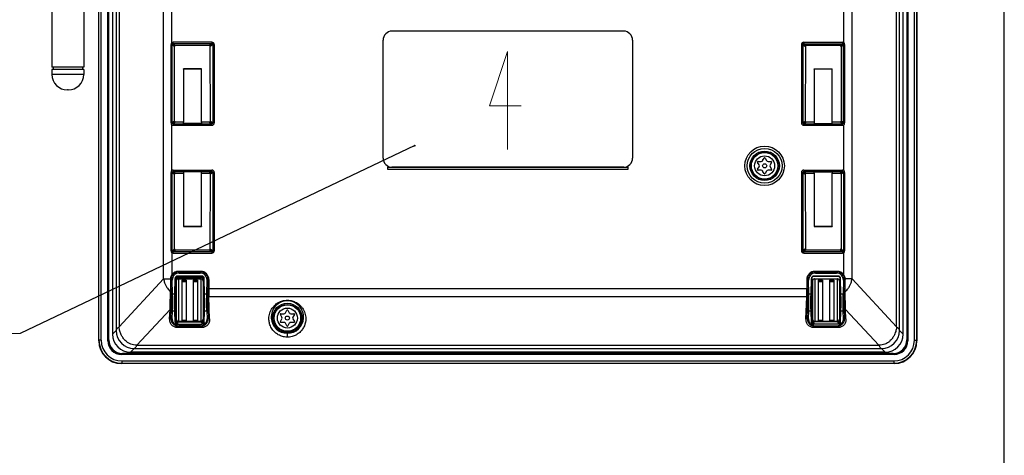
# Model space of a CAD drawing. Units: inches. Extents: x 1118 to 2378, y 398 to 909.
# Drawn here: x 1428 to 1527, y 504 to 548 of the extents above; entities that cross this region are included whole.
import ezdxf

# ---------------------------------------------------------------- set-up
doc = ezdxf.new("R2010")
doc.units = ezdxf.units.IN
doc.layers.add('1', color=7, linetype='Continuous', lineweight=0)
doc.layers.add('FRAME', color=7, linetype='Continuous')
doc.dimstyles.get("Standard").update_dxf_attribs({"dimtxt": 0.18, "dimasz": 0.18, "dimexe": 0.18, "dimexo": 0.0625, "dimgap": 0.09, "dimtad": 0, "dimtih": 1, "dimtoh": 1, "dimdec": 4, "dimzin": 0, "dimdsep": 46, "dimtxsty": 'Standard', "dimcen": 0.09, "dimadec": 0, "dimazin": 0, "dimtfac": 1, "dimtdec": 4, "dimtofl": 0, "dimtmove": 0, "dimatfit": 3, "dimfxl": 0, "dimtolj": 1, "dimtzin": 0, "dimarcsym": 0})

msp = doc.modelspace()

# ---------------------------------------------------------------- linework, layer by layer
at = {"color": 2}
for p, q in [((1516.554, 517.046), (1516.554, 609.106)), ((1516.856, 516.697), (1516.856, 608.97))]:
    msp.add_line(p, q, dxfattribs=at)
at = {"color": 2, "linetype": 'Continuous'}
for p, q in [((1443.079, 545.881), (1443.079, 592.411)), ((1442.234, 521.917), (1442.234, 589.159)), ((1437.415, 588.13), (1437.415, 516.697)), ((1437.718, 588.165), (1437.718, 517.046)), ((1511.193, 545.881), (1511.193, 565.653)), ((1512.038, 521.917), (1512.041, 560.802)), ((1435.917, 515.69), (1435.917, 557.409)), ((1518.354, 515.69), (1518.354, 557.409)), ((1443.101, 545.682), (1442.992, 545.682)), ((1443.101, 545.682), (1443.358, 545.488)), ((1443.101, 537.731), (1443.101, 545.682)), ((1443.193, 545.774), (1443.193, 545.912)), ((1447.136, 545.912), (1443.193, 545.912)), ((1443.193, 545.774), (1443.45, 545.58)), ((1447.136, 545.774), (1443.193, 545.774)), ((1447.136, 545.774), (1446.879, 545.58)), ((1447.228, 545.682), (1446.971, 545.488)), ((1447.136, 545.912), (1447.136, 545.774)), ((1447.228, 545.682), (1447.228, 537.731)), ((1447.228, 545.682), (1447.366, 545.682)), ((1447.366, 545.682), (1447.366, 537.731)), ((1507.043, 545.682), (1506.905, 545.682)), ((1506.905, 545.682), (1506.905, 537.731)), ((1507.043, 545.682), (1507.3, 545.488)), ((1507.043, 545.682), (1507.043, 537.731)), ((1507.135, 545.912), (1511.078, 545.912)), ((1507.135, 545.912), (1507.135, 545.774)), ((1507.135, 545.774), (1511.078, 545.774)), ((1507.135, 545.774), (1507.392, 545.58)), ((1510.821, 545.58), (1511.078, 545.774)), ((1510.914, 545.488), (1511.171, 545.682)), ((1511.078, 545.912), (1511.078, 545.774)), ((1511.171, 545.682), (1511.279, 545.682)), ((1511.171, 537.731), (1511.171, 545.682)), ((1434.143, 542.647), (1430.917, 542.647)), ((1442.992, 537.731), (1443.101, 537.731)), ((1443.079, 532.924), (1443.079, 537.531)), ((1443.33, 537.903), (1443.101, 537.731)), ((1443.422, 537.811), (1443.193, 537.639)), ((1443.193, 537.639), (1447.136, 537.639)), ((1443.193, 537.639), (1443.193, 537.501)), ((1443.193, 537.501), (1447.136, 537.501)), ((1446.907, 537.811), (1447.136, 537.639)), ((1446.999, 537.903), (1447.228, 537.731)), ((1447.136, 537.501), (1447.136, 537.639)), ((1447.228, 537.731), (1447.366, 537.731)), ((1506.905, 537.731), (1507.043, 537.731)), ((1507.043, 537.731), (1507.272, 537.903)), ((1507.135, 537.639), (1507.364, 537.811)), ((1507.135, 537.639), (1511.078, 537.639)), ((1507.135, 537.501), (1507.135, 537.639)), ((1507.135, 537.501), (1511.078, 537.501)), ((1511.078, 537.639), (1510.85, 537.811)), ((1511.171, 537.731), (1510.941, 537.903)), ((1511.078, 537.501), (1511.078, 537.639)), ((1511.171, 537.731), (1511.279, 537.731)), ((1511.193, 532.924), (1511.193, 537.531)), ((1442.992, 532.725), (1443.101, 532.725)), ((1443.101, 524.774), (1443.101, 532.725)), ((1443.101, 532.725), (1443.33, 532.552)), ((1443.193, 532.955), (1447.136, 532.955)), ((1443.193, 532.955), (1443.193, 532.817)), ((1443.193, 532.817), (1447.136, 532.817)), ((1443.193, 532.817), (1443.422, 532.645)), ((1447.136, 532.817), (1446.907, 532.645)), ((1447.228, 532.725), (1446.999, 532.552)), ((1447.136, 532.817), (1447.136, 532.955)), ((1447.366, 532.725), (1447.228, 532.725)), ((1447.228, 532.725), (1447.228, 524.774)), ((1447.366, 532.725), (1447.366, 524.774)), ((1506.905, 532.725), (1506.905, 524.774)), ((1507.043, 532.725), (1506.905, 532.725)), ((1507.043, 532.725), (1507.043, 524.774)), ((1507.043, 532.725), (1507.272, 532.552)), ((1507.135, 532.955), (1511.078, 532.955)), ((1507.135, 532.955), (1507.135, 532.817)), ((1507.135, 532.817), (1511.078, 532.817)), ((1507.135, 532.817), (1507.364, 532.645)), ((1511.078, 532.817), (1510.85, 532.645)), ((1511.171, 532.725), (1510.941, 532.552)), ((1511.078, 532.817), (1511.078, 532.955)), ((1511.171, 532.725), (1511.171, 524.774)), ((1511.171, 532.725), (1511.279, 532.725)), ((1443.101, 524.774), (1442.992, 524.774)), ((1443.079, 524.574), (1443.079, 522.335)), ((1443.101, 524.774), (1443.358, 524.967)), ((1443.193, 524.682), (1443.45, 524.876)), ((1443.193, 524.682), (1447.136, 524.682)), ((1443.193, 524.544), (1443.193, 524.682)), ((1443.193, 524.544), (1447.136, 524.544)), ((1446.879, 524.876), (1447.136, 524.682)), ((1446.971, 524.967), (1447.228, 524.774)), ((1447.136, 524.682), (1447.136, 524.544)), ((1447.228, 524.774), (1447.366, 524.774)), ((1507.043, 524.774), (1506.905, 524.774)), ((1507.3, 524.967), (1507.043, 524.774)), ((1507.392, 524.876), (1507.135, 524.682)), ((1507.135, 524.682), (1511.078, 524.682)), ((1507.135, 524.544), (1507.135, 524.682)), ((1507.135, 524.544), (1511.078, 524.544)), ((1510.821, 524.876), (1511.078, 524.682)), ((1510.914, 524.967), (1511.171, 524.774)), ((1511.078, 524.682), (1511.078, 524.544)), ((1511.279, 524.774), (1511.171, 524.774)), ((1511.193, 522.335), (1511.193, 524.574)), ((1443.654, 522.169), (1443.626, 522.198)), ((1443.728, 521.96), (1443.728, 522.104)), ((1443.802, 522.637), (1443.755, 522.685)), ((1443.802, 522.637), (1445.957, 522.637)), ((1443.802, 522.51), (1443.802, 522.637)), ((1443.802, 522.51), (1445.957, 522.51)), ((1446.004, 522.685), (1445.957, 522.637)), ((1445.957, 522.637), (1445.957, 522.51)), ((1446.032, 521.96), (1446.032, 522.104)), ((1446.105, 522.169), (1446.133, 522.198)), ((1508.166, 522.169), (1508.138, 522.198)), ((1508.267, 522.685), (1508.314, 522.637)), ((1508.314, 522.637), (1510.469, 522.637)), ((1508.314, 522.637), (1508.314, 522.51)), ((1508.314, 522.51), (1510.469, 522.51)), ((1510.469, 522.637), (1510.516, 522.685)), ((1510.469, 522.51), (1510.469, 522.637)), ((1510.617, 522.169), (1510.645, 522.198)), ((1442.234, 521.917), (1437.718, 517.046)), ((1442.926, 521.844), (1442.977, 521.792)), ((1443.006, 520.382), (1442.977, 521.792)), ((1443.144, 520.395), (1443.115, 521.805)), ((1443.428, 521.939), (1443.395, 521.972)), ((1443.751, 521.916), (1443.751, 517.611)), ((1446.009, 521.916), (1446.009, 517.611)), ((1446.331, 521.939), (1446.364, 521.972)), ((1446.615, 520.395), (1446.644, 521.805)), ((1446.753, 520.382), (1446.782, 521.792)), ((1446.832, 521.843), (1446.782, 521.792)), ((1507.439, 521.843), (1507.489, 521.792)), ((1507.518, 520.382), (1507.489, 521.792)), ((1507.656, 520.395), (1507.627, 521.805)), ((1507.94, 521.939), (1507.907, 521.972)), ((1508.263, 521.916), (1508.263, 517.611)), ((1510.521, 521.916), (1510.521, 517.611)), ((1510.843, 521.939), (1510.876, 521.972)), ((1511.156, 521.805), (1511.127, 520.395)), ((1511.294, 521.792), (1511.265, 520.382)), ((1511.345, 521.844), (1511.294, 521.792)), ((1512.038, 521.917), (1511.343, 521.917)), ((1516.554, 517.046), (1512.038, 521.917)), ((1443.144, 520.395), (1443.364, 520.395)), ((1446.396, 520.395), (1446.615, 520.395)), ((1507.454, 520.902), (1446.817, 520.902)), ((1507.449, 520.087), (1446.822, 520.087)), ((1507.656, 520.395), (1507.876, 520.395)), ((1510.908, 520.395), (1511.127, 520.395)), ((1442.889, 518.827), (1439.519, 515.192)), ((1442.976, 517.965), (1443.002, 518.767)), ((1443.114, 517.875), (1443.14, 518.677)), ((1443.14, 518.677), (1443.364, 518.677)), ((1446.395, 518.677), (1446.619, 518.677)), ((1446.619, 518.677), (1446.645, 517.875)), ((1446.757, 518.767), (1446.783, 517.965)), ((1507.488, 517.965), (1507.514, 518.767)), ((1507.626, 517.875), (1507.652, 518.677)), ((1507.652, 518.677), (1507.876, 518.677)), ((1510.907, 518.677), (1511.131, 518.677)), ((1511.157, 517.875), (1511.131, 518.677)), ((1511.295, 517.965), (1511.269, 518.767)), ((1514.753, 515.192), (1511.382, 518.827)), ((1442.976, 517.965), (1442.852, 517.842)), ((1443.48, 517.51), (1443.398, 517.482)), ((1443.41, 517.77), (1443.428, 517.879)), ((1443.771, 517.116), (1443.635, 516.982)), ((1443.64, 517.548), (1443.648, 517.595)), ((1443.64, 517.548), (1446.119, 517.548)), ((1443.64, 517.452), (1443.64, 517.548)), ((1443.64, 517.452), (1443.64, 517.324)), ((1443.64, 517.324), (1446.119, 517.324)), ((1445.989, 517.162), (1443.771, 517.162)), ((1443.771, 517.162), (1443.771, 517.116)), ((1445.989, 517.116), (1443.771, 517.116)), ((1445.989, 517.116), (1445.989, 517.162)), ((1445.989, 517.116), (1446.125, 516.982)), ((1446.119, 517.548), (1446.111, 517.595)), ((1446.119, 517.452), (1446.119, 517.548)), ((1446.119, 517.452), (1446.119, 517.324)), ((1446.279, 517.513), (1446.361, 517.482)), ((1446.349, 517.77), (1446.331, 517.879)), ((1446.783, 517.965), (1446.907, 517.842)), ((1507.488, 517.965), (1507.364, 517.842)), ((1507.992, 517.51), (1507.91, 517.482)), ((1507.922, 517.77), (1507.94, 517.879)), ((1508.283, 517.116), (1508.147, 516.982)), ((1508.152, 517.548), (1508.16, 517.595)), ((1510.631, 517.548), (1508.152, 517.548)), ((1508.152, 517.452), (1508.152, 517.548)), ((1508.152, 517.452), (1508.152, 517.324)), ((1510.631, 517.324), (1508.152, 517.324)), ((1508.283, 517.162), (1510.501, 517.162)), ((1508.283, 517.162), (1508.283, 517.116)), ((1508.283, 517.116), (1510.501, 517.116)), ((1510.501, 517.162), (1510.501, 517.116)), ((1510.501, 517.116), (1510.637, 516.982)), ((1510.631, 517.548), (1510.623, 517.595)), ((1510.631, 517.452), (1510.631, 517.548)), ((1510.631, 517.452), (1510.631, 517.324)), ((1510.791, 517.513), (1510.873, 517.482)), ((1510.861, 517.77), (1510.843, 517.879)), ((1511.295, 517.965), (1511.419, 517.842)), ((1437.415, 516.697), (1437.046, 516.328)), ((1454.787, 516.011), (1454.787, 516.404)), ((1516.856, 516.697), (1517.225, 516.328)), ((1435.917, 515.69), (1435.687, 515.69)), ((1436.585, 515.644), (1436.601, 515.66)), ((1439.519, 515.192), (1514.753, 515.192)), ((1517.67, 515.66), (1517.686, 515.644)), ((1518.354, 515.69), (1518.585, 515.69)), ((1437.983, 514.278), (1437.967, 514.261)), ((1439.249, 514.858), (1438.882, 514.492)), ((1439.249, 514.858), (1515.022, 514.858)), ((1515.022, 514.858), (1515.389, 514.492)), ((1516.288, 514.278), (1516.304, 514.261)), ((1438.014, 513.593), (1438.014, 513.363)), ((1438.014, 513.593), (1516.258, 513.593)), ((1516.258, 513.593), (1516.258, 513.363))]:
    msp.add_line(p, q, dxfattribs=at)
at = {"color": 4, "linetype": 'Continuous'}
for p, q in [((1430.917, 581.17), (1430.917, 543.384)), ((1434.143, 581.17), (1434.143, 543.384)), ((1435.664, 515.641), (1435.664, 557.436)), ((1435.687, 515.69), (1435.687, 557.413)), ((1518.585, 515.69), (1518.585, 557.413)), ((1518.608, 557.436), (1518.608, 515.641)), ((1517.225, 516.328), (1517.225, 556.517)), ((1517.594, 556.517), (1517.594, 515.736)), ((1517.67, 556.606), (1517.67, 515.66)), ((1517.686, 556.654), (1517.686, 515.644)), ((1436.585, 515.644), (1436.585, 553.894)), ((1436.601, 515.66), (1436.601, 553.894)), ((1436.677, 515.736), (1436.677, 553.554)), ((1437.046, 553.554), (1437.046, 516.328)), ((1442.992, 537.731), (1442.992, 545.682)), ((1443.33, 537.903), (1443.358, 545.488)), ((1446.879, 545.58), (1443.45, 545.58)), ((1446.999, 537.903), (1446.971, 545.488)), ((1507.3, 545.488), (1507.272, 537.903)), ((1510.821, 545.58), (1507.392, 545.58)), ((1510.914, 545.488), (1510.941, 537.903)), ((1511.279, 545.682), (1511.279, 537.731)), ((1431.056, 543.384), (1430.917, 543.384)), ((1431.056, 543.154), (1430.917, 543.154)), ((1430.917, 543.154), (1430.917, 542.647)), ((1434.005, 543.384), (1431.056, 543.384)), ((1431.056, 543.384), (1431.056, 543.154)), ((1434.005, 543.154), (1431.056, 543.154)), ((1434.005, 543.384), (1434.005, 543.154)), ((1434.143, 543.384), (1434.005, 543.384)), ((1434.143, 543.154), (1434.005, 543.154)), ((1434.143, 543.154), (1434.143, 542.647)), ((1444.243, 543.199), (1444.243, 543.207)), ((1446.086, 543.207), (1444.243, 543.207)), ((1446.086, 543.199), (1444.243, 543.199)), ((1444.243, 543.199), (1444.243, 537.811)), ((1446.086, 543.199), (1446.086, 543.207)), ((1446.086, 537.811), (1446.086, 543.199)), ((1508.185, 543.199), (1508.185, 543.207)), ((1508.185, 543.207), (1510.028, 543.207)), ((1510.028, 543.199), (1508.185, 543.199)), ((1508.185, 543.199), (1508.185, 537.811)), ((1510.028, 543.199), (1510.028, 543.207)), ((1510.028, 537.811), (1510.028, 543.199)), ((1432.576, 541.08), (1432.484, 541.08)), ((1444.243, 537.811), (1443.422, 537.811)), ((1444.243, 537.672), (1444.243, 537.811)), ((1446.086, 537.672), (1444.243, 537.672)), ((1446.907, 537.811), (1446.086, 537.811)), ((1446.086, 537.811), (1446.086, 537.672)), ((1508.185, 537.811), (1507.364, 537.811)), ((1508.185, 537.811), (1508.185, 537.672)), ((1508.185, 537.672), (1510.028, 537.672)), ((1510.85, 537.811), (1510.028, 537.811)), ((1510.028, 537.672), (1510.028, 537.811)), ((1502.972, 533.913), (1503.123, 534.173)), ((1503.219, 534.173), (1503.369, 533.913)), ((1464.924, 533.246), (1489.347, 533.246)), ((1464.924, 533.246), (1464.924, 533.062)), ((1464.924, 533.062), (1489.347, 533.062)), ((1488.886, 533.246), (1465.385, 533.246)), ((1489.347, 533.062), (1489.347, 533.246)), ((1502.614, 533.477), (1502.464, 533.737)), ((1502.464, 533.032), (1502.614, 533.293)), ((1502.512, 533.82), (1502.813, 533.82)), ((1503.529, 533.82), (1503.83, 533.82)), ((1503.878, 533.737), (1503.727, 533.477)), ((1503.727, 533.293), (1503.878, 533.032)), ((1442.992, 524.774), (1442.992, 532.725)), ((1443.358, 524.967), (1443.33, 532.552)), ((1443.422, 532.645), (1444.243, 532.645)), ((1446.086, 532.784), (1444.243, 532.784)), ((1444.243, 532.784), (1444.243, 532.645)), ((1444.243, 532.645), (1444.243, 527.257)), ((1446.086, 532.647), (1446.086, 532.784)), ((1446.086, 532.647), (1446.907, 532.645)), ((1446.086, 527.257), (1446.086, 532.647)), ((1446.971, 524.967), (1446.999, 532.552)), ((1502.813, 532.949), (1502.512, 532.949)), ((1503.123, 532.596), (1502.972, 532.857)), ((1503.369, 532.857), (1503.219, 532.596)), ((1503.83, 532.949), (1503.529, 532.949)), ((1507.272, 532.552), (1507.3, 524.967)), ((1507.364, 532.645), (1508.185, 532.645)), ((1508.185, 532.784), (1510.028, 532.784)), ((1508.185, 532.645), (1508.185, 532.784)), ((1508.185, 532.645), (1508.185, 527.257)), ((1510.028, 532.784), (1510.028, 532.645)), ((1510.028, 532.645), (1510.85, 532.645)), ((1510.028, 527.257), (1510.028, 532.645)), ((1510.941, 532.552), (1510.914, 524.967)), ((1511.279, 532.725), (1511.279, 524.774)), ((1444.243, 527.257), (1444.243, 527.249)), ((1444.243, 527.257), (1446.086, 527.257)), ((1444.243, 527.249), (1446.086, 527.249)), ((1446.086, 527.257), (1446.086, 527.249)), ((1508.185, 527.257), (1508.185, 527.249)), ((1508.185, 527.257), (1510.028, 527.257)), ((1508.185, 527.249), (1510.028, 527.249)), ((1510.028, 527.257), (1510.028, 527.249)), ((1443.45, 524.876), (1446.879, 524.876)), ((1507.392, 524.876), (1510.821, 524.876)), ((1446.133, 522.198), (1443.626, 522.198)), ((1446.105, 522.169), (1443.654, 522.169)), ((1446.032, 522.104), (1443.728, 522.104)), ((1446.004, 522.685), (1443.755, 522.685)), ((1510.645, 522.198), (1508.138, 522.198)), ((1510.617, 522.169), (1508.166, 522.169)), ((1510.516, 522.685), (1508.267, 522.685)), ((1442.926, 521.844), (1442.928, 521.917)), ((1443.364, 520.395), (1443.395, 521.972)), ((1443.428, 517.879), (1443.428, 521.939)), ((1443.497, 521.741), (1443.497, 521.885)), ((1443.497, 521.741), (1443.497, 517.801)), ((1443.52, 521.692), (1443.52, 517.841)), ((1446.032, 521.96), (1443.728, 521.96)), ((1443.751, 521.916), (1446.009, 521.916)), ((1444.073, 521.787), (1444.534, 521.787)), ((1444.073, 521.787), (1444.073, 521.649)), ((1444.073, 521.649), (1444.534, 521.649)), ((1444.073, 521.649), (1444.073, 517.749)), ((1444.534, 521.787), (1444.534, 521.649)), ((1444.534, 521.649), (1444.534, 517.749)), ((1445.225, 521.787), (1445.686, 521.787)), ((1445.225, 521.787), (1445.225, 521.649)), ((1445.225, 521.649), (1445.225, 517.749)), ((1445.225, 521.649), (1445.686, 521.649)), ((1445.686, 521.787), (1445.686, 521.649)), ((1445.686, 521.649), (1445.686, 517.749)), ((1446.239, 521.692), (1446.239, 517.841)), ((1446.262, 521.741), (1446.262, 521.885)), ((1446.262, 521.741), (1446.262, 517.801)), ((1446.331, 521.939), (1446.331, 517.879)), ((1446.396, 520.395), (1446.364, 521.972)), ((1446.832, 521.843), (1446.817, 520.902)), ((1507.439, 521.843), (1507.454, 520.902)), ((1507.876, 520.395), (1507.907, 521.972)), ((1507.94, 517.879), (1507.94, 521.939)), ((1508.009, 521.741), (1508.009, 521.885)), ((1508.009, 521.741), (1508.009, 517.801)), ((1508.032, 521.692), (1508.032, 517.841)), ((1508.263, 521.916), (1510.521, 521.916)), ((1508.585, 521.787), (1508.585, 521.649)), ((1508.585, 521.787), (1509.046, 521.787)), ((1508.585, 521.649), (1509.046, 521.649)), ((1508.585, 521.649), (1508.585, 517.749)), ((1509.046, 521.787), (1509.046, 521.649)), ((1509.046, 521.649), (1509.046, 517.749)), ((1509.737, 521.787), (1509.737, 521.649)), ((1509.737, 521.787), (1510.198, 521.787)), ((1509.737, 521.649), (1510.198, 521.649)), ((1509.737, 521.649), (1509.737, 517.749)), ((1510.198, 521.787), (1510.198, 521.649)), ((1510.198, 521.649), (1510.198, 517.749)), ((1510.751, 521.692), (1510.751, 517.841)), ((1510.774, 521.741), (1510.774, 521.885)), ((1510.774, 521.741), (1510.774, 517.801)), ((1510.843, 521.939), (1510.843, 517.879)), ((1510.908, 520.395), (1510.876, 521.972)), ((1511.343, 521.917), (1511.345, 521.844)), ((1446.907, 517.842), (1446.822, 520.087)), ((1507.364, 517.842), (1507.449, 520.087)), ((1442.852, 517.842), (1442.889, 518.827)), ((1443.398, 517.482), (1443.364, 518.677)), ((1446.361, 517.482), (1446.395, 518.677)), ((1454.23, 518.04), (1454.08, 518.301)), ((1454.128, 518.384), (1454.429, 518.384)), ((1454.588, 518.476), (1454.739, 518.736)), ((1454.835, 518.736), (1454.985, 518.476)), ((1455.145, 518.384), (1455.446, 518.384)), ((1455.494, 518.301), (1455.343, 518.04)), ((1507.91, 517.482), (1507.876, 518.677)), ((1510.873, 517.482), (1510.907, 518.677)), ((1511.419, 517.842), (1511.382, 518.827)), ((1446.032, 517.582), (1443.728, 517.582)), ((1443.751, 517.611), (1444.073, 517.611)), ((1444.073, 517.749), (1444.073, 517.611)), ((1444.073, 517.749), (1444.534, 517.749)), ((1444.073, 517.611), (1444.534, 517.611)), ((1444.534, 517.749), (1444.534, 517.611)), ((1444.534, 517.611), (1445.225, 517.611)), ((1445.225, 517.749), (1445.686, 517.749)), ((1445.225, 517.749), (1445.225, 517.611)), ((1445.225, 517.611), (1445.686, 517.611)), ((1445.686, 517.749), (1445.686, 517.611)), ((1445.686, 517.611), (1446.009, 517.611)), ((1454.08, 517.595), (1454.23, 517.856)), ((1454.429, 517.512), (1454.128, 517.512)), ((1454.739, 517.159), (1454.588, 517.42)), ((1454.985, 517.42), (1454.835, 517.159)), ((1455.446, 517.512), (1455.145, 517.512)), ((1455.343, 517.856), (1455.494, 517.595)), ((1510.544, 517.582), (1508.24, 517.582)), ((1508.263, 517.611), (1508.585, 517.611)), ((1508.585, 517.749), (1509.046, 517.749)), ((1508.585, 517.749), (1508.585, 517.611)), ((1508.585, 517.611), (1509.046, 517.611)), ((1509.046, 517.749), (1509.046, 517.611)), ((1509.046, 517.611), (1509.737, 517.611)), ((1509.737, 517.749), (1510.198, 517.749)), ((1509.737, 517.749), (1509.737, 517.611)), ((1509.737, 517.611), (1510.198, 517.611)), ((1510.198, 517.749), (1510.198, 517.611)), ((1510.198, 517.611), (1510.521, 517.611)), ((1446.125, 516.982), (1443.635, 516.982)), ((1510.637, 516.982), (1508.147, 516.982)), ((1516.304, 514.261), (1437.967, 514.261)), ((1437.983, 514.278), (1516.288, 514.278)), ((1516.212, 514.354), (1438.06, 514.354)), ((1515.389, 514.492), (1438.882, 514.492)), ((1516.307, 513.34), (1437.964, 513.34)), ((1438.014, 513.363), (1516.258, 513.363))]:
    msp.add_line(p, q, dxfattribs=at)
for p, q in [((1488.866, 547.046), (1465.406, 547.046)), ((1464.486, 534.166), (1464.486, 546.126)), ((1489.786, 546.126), (1489.786, 534.166)), ((1465.406, 533.246), (1488.866, 533.246))]:
    msp.add_line(p, q)
at = {"lineweight": 13}
for p, q in [((1477.088, 544.981), (1475.262, 539.461)), ((1477.088, 544.981), (1477.088, 535.053)), ((1478.476, 539.461), (1475.262, 539.461))]:
    msp.add_line(p, q, dxfattribs=at)
at = {"color": 3, "lineweight": 13}
msp.add_line((1416.407, 516.379), (1427.697, 516.379), dxfattribs=at)
at = {"color": 2, "linetype": 'Continuous'}
for centre, radius in [((1503.171, 533.385), 2.001), ((1503.171, 533.385), 1.771), ((1503.171, 533.385), 1.345), ((1503.171, 533.385), 1.013), ((1454.787, 517.948), 1.345), ((1454.787, 517.948), 1.013)]:
    msp.add_circle(centre, radius, dxfattribs=at)
at = {"color": 4, "linetype": 'Continuous'}
for centre, radius in [((1503.171, 533.385), 1.498), ((1503.171, 533.385), 1.378), ((1503.171, 533.385), 0.207), ((1454.787, 517.948), 1.498), ((1454.787, 517.948), 1.378), ((1454.787, 517.948), 0.207)]:
    msp.add_circle(centre, radius, dxfattribs=at)
for centre, start, end in [((1465.406, 546.126), 90, 180), ((1488.866, 546.126), 0, 90), ((1465.406, 534.166), 180, 270), ((1488.866, 534.166), 270, 0)]:
    msp.add_arc(centre, 0.92, start, end)
for centre, radius, start, end in [((1443.307, 545.665), 0.315, 136.4799, 176.85549), ((1443.45, 545.488), 0.0922, 89.8918, 179.68311), ((1446.879, 545.488), 0.0922, 0.31689, 90.1082), ((1507.392, 545.488), 0.0922, 89.8918, 179.68311), ((1510.821, 545.488), 0.0922, 0.31689, 90.1082), ((1510.988, 545.675), 0.29, 1.36187, 45.30273), ((1432.484, 542.647), 1.567, 180, 270), ((1432.576, 542.647), 1.567, 270, 0), ((1443.285, 537.739), 0.293, 181.5672, 225.09741), ((1443.422, 537.903), 0.0918, 179.7417, 269.95089), ((1446.907, 537.903), 0.0918, 270.04911, 0.2583), ((1507.364, 537.903), 0.0918, 179.7417, 269.95089), ((1510.85, 537.903), 0.0918, 270.04911, 0.2583), ((1510.964, 537.748), 0.315, 316.4799, 356.85549), ((1503.171, 534.146), 0.0553, 30, 150), ((1502.512, 533.765), 0.0553, 90, 210), ((1502.455, 533.385), 0.184, 330, 30), ((1502.813, 534.005), 0.184, 270, 330), ((1503.529, 534.005), 0.184, 210, 270), ((1503.887, 533.385), 0.184, 150, 210), ((1503.83, 533.765), 0.0553, 330, 90), ((1443.307, 532.708), 0.315, 136.4799, 176.85549), ((1443.422, 532.553), 0.0918, 90.04911, 180.2583), ((1446.907, 532.553), 0.0918, 359.7417, 89.95089), ((1502.512, 533.004), 0.0553, 150, 270), ((1502.813, 532.765), 0.184, 30, 90), ((1503.171, 532.624), 0.0553, 210, 330), ((1503.529, 532.765), 0.184, 90, 150), ((1503.83, 533.004), 0.0553, 270, 30), ((1507.364, 532.553), 0.0918, 90.04911, 180.2583), ((1510.85, 532.553), 0.0918, 359.7417, 89.95089), ((1510.988, 532.718), 0.29, 1.36187, 45.30273), ((1443.285, 524.782), 0.293, 181.5672, 225.09741), ((1443.45, 524.968), 0.0922, 180.31689, 270.1082), ((1446.879, 524.968), 0.0922, 269.8918, 359.68311), ((1507.392, 524.968), 0.0922, 180.31689, 270.1082), ((1510.821, 524.968), 0.0922, 269.8918, 359.68311), ((1510.964, 524.791), 0.315, 316.4799, 356.85549), ((1443.832, 521.828), 0.908, 146.08774, 174.37624), ((1443.755, 521.857), 0.828, 89.97924, 144.73758), ((1443.626, 521.967), 0.231, 89.89223, 178.73201), ((1443.656, 521.941), 0.228, 90.46114, 180.46868), ((1446.004, 521.857), 0.828, 359.07982, 89.99766), ((1446.103, 521.941), 0.228, 359.53132, 89.53886), ((1446.133, 521.967), 0.231, 1.26799, 90.10777), ((1508.267, 521.857), 0.828, 90.00234, 180.92018), ((1508.138, 521.967), 0.231, 89.89223, 178.73201), ((1508.168, 521.941), 0.228, 90.46114, 180.46868), ((1510.517, 521.857), 0.828, 35.26245, 90.02076), ((1510.615, 521.941), 0.228, 359.53132, 89.53886), ((1510.645, 521.967), 0.231, 1.26799, 90.10777), ((1510.409, 521.817), 0.939, 6.08977, 33.44629), ((1461.951, 520.59), 15.137, 178.81796, 181.90182), ((1492.321, 520.59), 15.137, 358.09818, 1.18204), ((1454.128, 518.328), 0.0553, 90, 210), ((1454.429, 518.568), 0.184, 270, 330), ((1454.787, 518.709), 0.0553, 30, 150), ((1455.145, 518.568), 0.184, 210, 270), ((1455.446, 518.328), 0.0553, 330, 90), ((1443.751, 517.841), 0.23, 180, 270), ((1446.009, 517.841), 0.23, 270, 0), ((1454.128, 517.567), 0.0553, 150, 270), ((1454.071, 517.948), 0.184, 330, 30), ((1454.429, 517.328), 0.184, 30, 90), ((1454.787, 517.187), 0.0553, 210, 330), ((1455.145, 517.328), 0.184, 90, 150), ((1455.503, 517.948), 0.184, 150, 210), ((1455.446, 517.567), 0.0553, 270, 30), ((1508.263, 517.841), 0.23, 180, 270), ((1510.521, 517.841), 0.23, 270, 0), ((1438.882, 516.328), 1.836, 180, 270), ((1515.389, 516.328), 1.836, 270, 0), ((1437.964, 515.641), 2.301, 180, 270), ((1438.014, 515.69), 2.327, 180, 270), ((1437.964, 515.641), 1.379, 179.87758, 270.12242), ((1437.983, 515.66), 1.382, 180, 270), ((1438.06, 515.736), 1.382, 180, 270), ((1516.212, 515.736), 1.382, 270, 0), ((1516.258, 515.69), 2.327, 270, 0), ((1516.288, 515.66), 1.382, 270, 0), ((1516.304, 515.644), 1.382, 270, 0), ((1516.304, 515.644), 2.304, 270.07329, 359.92671)]:
    msp.add_arc(centre, radius, start, end, dxfattribs=at)
at = {"color": 2, "linetype": 'Continuous'}
for centre, radius, start, end in [((1443.193, 545.681), 0.231, 90.01014, 119.71151), ((1443.201, 545.673), 0.101, 94.75735, 175.00267), ((1447.136, 545.682), 0.23, 359.98029, 90.09668), ((1447.127, 545.673), 0.101, 4.99731, 85.24266), ((1507.135, 545.682), 0.23, 89.95889, 179.96402), ((1507.144, 545.673), 0.101, 94.75735, 175.00267), ((1511.078, 545.681), 0.23, 60.26299, 90.02958), ((1511.07, 545.673), 0.101, 4.99731, 85.24266), ((1443.193, 537.731), 0.23, 240.26299, 270.02958), ((1443.201, 537.74), 0.101, 184.99731, 265.24267), ((1447.127, 537.74), 0.101, 274.75735, 355.00268), ((1447.136, 537.731), 0.23, 269.95889, 359.96402), ((1507.135, 537.731), 0.23, 179.98029, 270.09668), ((1507.144, 537.74), 0.101, 184.99731, 265.24267), ((1511.07, 537.74), 0.101, 274.75735, 355.00268), ((1511.078, 537.732), 0.231, 270.01014, 299.71151), ((1443.193, 532.724), 0.231, 90.01014, 119.71151), ((1443.201, 532.716), 0.101, 94.75735, 175.00268), ((1447.136, 532.725), 0.23, 359.98029, 90.09668), ((1447.127, 532.716), 0.101, 4.99731, 85.24267), ((1507.135, 532.725), 0.23, 89.95889, 179.96402), ((1507.144, 532.716), 0.101, 94.75735, 175.00268), ((1511.078, 532.724), 0.23, 60.26299, 90.02958), ((1511.07, 532.716), 0.101, 4.99731, 85.24267), ((1443.193, 524.774), 0.23, 240.26299, 270.02958), ((1443.201, 524.783), 0.101, 184.99731, 265.24266), ((1447.127, 524.783), 0.101, 274.75735, 355.00267), ((1447.136, 524.774), 0.23, 269.95889, 359.96402), ((1507.135, 524.774), 0.23, 179.98029, 270.09668), ((1507.144, 524.783), 0.101, 184.99731, 265.24266), ((1511.07, 524.783), 0.101, 274.75735, 355.00267), ((1511.078, 524.775), 0.231, 270.01014, 299.71151), ((1443.804, 521.81), 0.827, 90.13811, 181.20157), ((1443.804, 521.821), 0.689, 90.13145, 181.2935), ((1445.955, 521.81), 0.827, 358.79843, 89.86189), ((1445.955, 521.821), 0.689, 358.7065, 89.86855), ((1508.316, 521.81), 0.827, 90.13811, 181.20157), ((1508.316, 521.821), 0.689, 90.13176, 181.2932), ((1510.467, 521.81), 0.827, 358.79843, 89.86189), ((1510.467, 521.821), 0.689, 358.7068, 89.86824), ((1454.788, 518.047), 1.641, 90.05949, 183.4602), ((1454.787, 518.048), 1.639, 356.4947, 90.01956), ((1443.628, 517.772), 0.218, 180.40778, 226.34696), ((1443.643, 517.787), 0.239, 226.12111, 269.24735), ((1446.116, 517.787), 0.239, 270.75265, 313.87889), ((1446.132, 517.772), 0.218, 313.65304, 359.59222), ((1454.789, 518.046), 1.641, 183.42562, 269.92297), ((1454.786, 518.045), 1.64, 270.03709, 356.61433), ((1508.14, 517.772), 0.218, 180.40778, 226.34696), ((1508.155, 517.787), 0.239, 226.12111, 269.24735), ((1510.628, 517.787), 0.239, 270.75265, 313.87889), ((1510.644, 517.772), 0.218, 313.65304, 359.59222), ((1439.265, 516.709), 1.85, 180.36861, 269.49813), ((1515.006, 516.709), 1.85, 270.50187, 359.63139), ((1438.014, 515.69), 2.097, 180, 270), ((1516.258, 515.69), 2.097, 270, 0)]:
    msp.add_arc(centre, radius, start, end, dxfattribs=at)
at = {"color": 4, "linetype": 'Continuous'}
for points in [[(1443.497, 521.885), (1443.565, 522.04), (1443.728, 522.104)], [(1446.032, 522.104), (1446.195, 522.04), (1446.262, 521.885)], [(1442.926, 521.844), (1442.931, 521.511), (1442.934, 521.312), (1442.935, 521.213), (1442.936, 520.913), (1442.936, 520.718), (1442.934, 520.622)], [(1443.497, 521.741), (1443.565, 521.896), (1443.728, 521.96)], [(1443.751, 521.916), (1443.662, 521.899), (1443.587, 521.849), (1443.538, 521.777), (1443.52, 521.692)], [(1446.239, 521.692), (1446.222, 521.777), (1446.172, 521.849), (1446.097, 521.899), (1446.009, 521.916)], [(1446.032, 521.96), (1446.195, 521.896), (1446.262, 521.741)], [(1508.263, 521.916), (1508.174, 521.899), (1508.099, 521.849), (1508.05, 521.777), (1508.032, 521.692)], [(1510.751, 521.692), (1510.734, 521.777), (1510.684, 521.849), (1510.609, 521.899), (1510.521, 521.916)], [(1511.337, 520.622), (1511.336, 520.713), (1511.335, 520.908), (1511.337, 521.213), (1511.338, 521.317), (1511.34, 521.516), (1511.345, 521.844)], [(1442.889, 518.827), (1442.897, 519.037), (1442.904, 519.253), (1442.91, 519.475), (1442.916, 519.701), (1442.922, 519.93), (1442.927, 520.161), (1442.931, 520.392), (1442.934, 520.622)], [(1443.364, 518.677), (1443.36, 518.855), (1443.357, 519.049), (1443.355, 519.257), (1443.354, 519.477), (1443.355, 519.704), (1443.356, 519.935), (1443.359, 520.167), (1443.364, 520.395)], [(1446.395, 518.677), (1446.399, 518.855), (1446.402, 519.049), (1446.404, 519.257), (1446.405, 519.477), (1446.405, 519.704), (1446.403, 519.935), (1446.4, 520.167), (1446.396, 520.395)], [(1507.876, 518.677), (1507.872, 518.855), (1507.869, 519.049), (1507.867, 519.257), (1507.866, 519.477), (1507.867, 519.704), (1507.868, 519.935), (1507.871, 520.167), (1507.876, 520.395)], [(1510.907, 518.677), (1510.911, 518.855), (1510.914, 519.049), (1510.916, 519.257), (1510.917, 519.477), (1510.917, 519.704), (1510.915, 519.935), (1510.912, 520.167), (1510.908, 520.395)], [(1511.382, 518.827), (1511.374, 519.037), (1511.367, 519.253), (1511.361, 519.475), (1511.355, 519.701), (1511.349, 519.93), (1511.345, 520.161), (1511.34, 520.392), (1511.337, 520.622)], [(1443.635, 516.982), (1443.486, 516.996), (1443.335, 517.042), (1443.192, 517.121), (1443.067, 517.232), (1442.967, 517.37), (1442.897, 517.523), (1442.86, 517.684), (1442.852, 517.842)], [(1443.398, 517.482), (1443.399, 517.59), (1443.403, 517.699), (1443.41, 517.77)], [(1443.398, 517.482), (1443.42, 517.42), (1443.476, 517.37), (1443.553, 517.336), (1443.64, 517.324)], [(1443.428, 517.879), (1443.429, 517.855), (1443.434, 517.832), (1443.441, 517.807), (1443.451, 517.784), (1443.464, 517.761), (1443.481, 517.739), (1443.5, 517.72), (1443.522, 517.703)], [(1443.497, 517.801), (1443.565, 517.646), (1443.728, 517.582)], [(1446.032, 517.582), (1446.195, 517.646), (1446.262, 517.801)], [(1446.361, 517.482), (1446.339, 517.42), (1446.284, 517.37), (1446.207, 517.336), (1446.119, 517.324)], [(1446.907, 517.842), (1446.9, 517.684), (1446.862, 517.523), (1446.793, 517.37), (1446.693, 517.232), (1446.567, 517.121), (1446.424, 517.042), (1446.274, 516.996), (1446.125, 516.982)], [(1446.238, 517.703), (1446.259, 517.72), (1446.278, 517.739), (1446.295, 517.761), (1446.308, 517.784), (1446.319, 517.807), (1446.326, 517.832), (1446.33, 517.855), (1446.331, 517.879)], [(1446.361, 517.482), (1446.361, 517.59), (1446.356, 517.699), (1446.349, 517.77)], [(1508.147, 516.982), (1507.998, 516.996), (1507.847, 517.042), (1507.704, 517.121), (1507.579, 517.232), (1507.479, 517.37), (1507.409, 517.523), (1507.372, 517.684), (1507.364, 517.842)], [(1507.91, 517.482), (1507.911, 517.59), (1507.915, 517.699), (1507.922, 517.77)], [(1507.91, 517.482), (1507.932, 517.42), (1507.988, 517.37), (1508.065, 517.336), (1508.152, 517.324)], [(1507.94, 517.879), (1507.941, 517.855), (1507.946, 517.832), (1507.953, 517.807), (1507.963, 517.784), (1507.976, 517.761), (1507.993, 517.739), (1508.012, 517.72), (1508.034, 517.703)], [(1508.009, 517.801), (1508.077, 517.646), (1508.24, 517.582)], [(1510.544, 517.582), (1510.707, 517.646), (1510.774, 517.801)], [(1510.873, 517.482), (1510.851, 517.42), (1510.796, 517.37), (1510.719, 517.336), (1510.631, 517.324)], [(1511.419, 517.842), (1511.412, 517.684), (1511.374, 517.523), (1511.305, 517.37), (1511.205, 517.232), (1511.079, 517.121), (1510.936, 517.042), (1510.786, 516.996), (1510.637, 516.982)], [(1510.75, 517.703), (1510.771, 517.72), (1510.79, 517.739), (1510.807, 517.761), (1510.82, 517.784), (1510.831, 517.807), (1510.838, 517.832), (1510.842, 517.855), (1510.843, 517.879)], [(1510.873, 517.482), (1510.873, 517.59), (1510.868, 517.699), (1510.861, 517.77)]]:
    msp.add_spline(points, degree=3, dxfattribs=at)
at = {"color": 2, "linetype": 'Continuous'}
for points in [[(1442.234, 521.917), (1442.34, 521.514), (1442.46, 521.239), (1442.618, 520.979), (1442.934, 520.622)], [(1442.234, 521.917), (1442.356, 521.917), (1442.55, 521.917), (1442.763, 521.917), (1442.928, 521.917)], [(1443.115, 521.805), (1443.063, 521.804), (1443.02, 521.8), (1442.99, 521.797), (1442.977, 521.792)], [(1446.644, 521.805), (1446.696, 521.804), (1446.739, 521.8), (1446.769, 521.797), (1446.782, 521.792)], [(1507.489, 521.792), (1507.502, 521.797), (1507.532, 521.8), (1507.575, 521.804), (1507.627, 521.805)], [(1511.156, 521.805), (1511.208, 521.804), (1511.251, 521.8), (1511.281, 521.797), (1511.294, 521.792)], [(1511.337, 520.622), (1511.638, 520.957), (1511.811, 521.239), (1511.931, 521.514), (1512.038, 521.917)], [(1443.002, 518.767), (1443.014, 519.519), (1443.006, 520.382)], [(1443.144, 520.395), (1443.092, 520.394), (1443.049, 520.391), (1443.019, 520.387), (1443.006, 520.382)], [(1443.14, 518.677), (1443.147, 518.979), (1443.152, 519.477), (1443.149, 520.014), (1443.144, 520.395)], [(1446.619, 518.677), (1446.615, 518.811), (1446.61, 519.08), (1446.607, 519.477), (1446.609, 519.9), (1446.613, 520.222), (1446.615, 520.395)], [(1446.753, 520.382), (1446.741, 520.387), (1446.711, 520.391), (1446.667, 520.394), (1446.615, 520.395)], [(1446.757, 518.767), (1446.745, 519.519), (1446.753, 520.382)], [(1507.514, 518.767), (1507.526, 519.519), (1507.518, 520.382)], [(1507.518, 520.382), (1507.531, 520.387), (1507.561, 520.391), (1507.604, 520.394), (1507.656, 520.395)], [(1507.652, 518.677), (1507.659, 518.979), (1507.664, 519.477), (1507.661, 520.014), (1507.656, 520.395)], [(1511.131, 518.677), (1511.127, 518.811), (1511.122, 519.08), (1511.119, 519.477), (1511.121, 519.9), (1511.125, 520.222), (1511.127, 520.395)], [(1511.127, 520.395), (1511.179, 520.394), (1511.223, 520.391), (1511.253, 520.387), (1511.265, 520.382)], [(1511.269, 518.767), (1511.257, 519.519), (1511.265, 520.382)], [(1454.787, 516.011), (1454.506, 516.033), (1454.299, 516.076), (1454.079, 516.151), (1453.869, 516.253), (1453.528, 516.5), (1453.259, 516.805), (1453.019, 517.275), (1452.931, 517.662), (1452.918, 517.883), (1453.005, 518.449), (1453.259, 518.961), (1453.48, 519.221), (1453.868, 519.513), (1454.074, 519.613), (1454.298, 519.69), (1454.518, 519.735), (1454.786, 519.755)], [(1454.786, 519.755), (1454.786, 519.728), (1454.786, 519.707), (1454.786, 519.693), (1454.786, 519.687)], [(1454.786, 519.755), (1455.068, 519.733), (1455.275, 519.69), (1455.467, 519.626), (1455.705, 519.513), (1456.093, 519.221), (1456.315, 518.961), (1456.568, 518.451), (1456.656, 517.883), (1456.51, 517.159), (1456.315, 516.805), (1456.042, 516.496), (1455.705, 516.253), (1455.468, 516.14), (1455.275, 516.076), (1455.002, 516.024), (1454.787, 516.011)], [(1443.14, 518.677), (1443.045, 518.704), (1443.002, 518.767)], [(1446.619, 518.677), (1446.714, 518.704), (1446.757, 518.767)], [(1507.514, 518.767), (1507.557, 518.704), (1507.652, 518.677)], [(1511.269, 518.767), (1511.226, 518.704), (1511.131, 518.677)], [(1442.976, 517.965), (1442.981, 517.852), (1443.016, 517.682), (1443.09, 517.513), (1443.155, 517.416), (1443.276, 517.292), (1443.41, 517.204), (1443.483, 517.171), (1443.581, 517.139), (1443.691, 517.12), (1443.771, 517.116)], [(1443.114, 517.875), (1443.019, 517.902), (1442.976, 517.965)], [(1443.114, 517.875), (1443.12, 517.753), (1443.146, 517.633), (1443.167, 517.574), (1443.194, 517.517), (1443.225, 517.462), (1443.263, 517.409), (1443.307, 517.358), (1443.357, 517.312), (1443.413, 517.27), (1443.476, 517.233), (1443.509, 517.217), (1443.544, 517.203), (1443.579, 517.191), (1443.616, 517.181), (1443.654, 517.172), (1443.693, 517.167), (1443.732, 517.163), (1443.771, 517.162)], [(1443.48, 517.51), (1443.478, 517.538), (1443.477, 517.573), (1443.476, 517.595), (1443.477, 517.615)], [(1443.48, 517.51), (1443.512, 517.483), (1443.55, 517.465), (1443.596, 517.455), (1443.64, 517.452)], [(1445.989, 517.116), (1446.072, 517.121), (1446.178, 517.139), (1446.254, 517.162), (1446.35, 517.204), (1446.485, 517.294), (1446.605, 517.416), (1446.699, 517.569), (1446.744, 517.682), (1446.771, 517.796), (1446.783, 517.965)], [(1445.989, 517.162), (1446.028, 517.163), (1446.067, 517.167), (1446.105, 517.172), (1446.143, 517.18), (1446.18, 517.191), (1446.216, 517.203), (1446.25, 517.217), (1446.284, 517.233), (1446.346, 517.27), (1446.402, 517.312), (1446.452, 517.359), (1446.496, 517.409), (1446.534, 517.462), (1446.566, 517.517), (1446.592, 517.575), (1446.613, 517.633), (1446.639, 517.753), (1446.645, 517.875)], [(1446.279, 517.513), (1446.254, 517.489), (1446.22, 517.466), (1446.181, 517.455), (1446.119, 517.452)], [(1446.279, 517.513), (1446.281, 517.543), (1446.282, 517.578), (1446.282, 517.602), (1446.282, 517.615)], [(1446.645, 517.875), (1446.74, 517.902), (1446.783, 517.965)], [(1507.488, 517.965), (1507.501, 517.79), (1507.53, 517.673), (1507.577, 517.558), (1507.677, 517.404), (1507.796, 517.286), (1507.934, 517.198), (1508.028, 517.158), (1508.101, 517.137), (1508.18, 517.123), (1508.283, 517.116)], [(1507.488, 517.965), (1507.531, 517.902), (1507.626, 517.875)], [(1507.626, 517.875), (1507.632, 517.753), (1507.658, 517.633), (1507.679, 517.575), (1507.705, 517.517), (1507.737, 517.462), (1507.775, 517.409), (1507.819, 517.359), (1507.869, 517.312), (1507.925, 517.27), (1507.988, 517.233), (1508.021, 517.217), (1508.056, 517.203), (1508.091, 517.191), (1508.128, 517.18), (1508.166, 517.172), (1508.205, 517.167), (1508.244, 517.163), (1508.283, 517.162)], [(1507.992, 517.51), (1507.99, 517.538), (1507.989, 517.573), (1507.988, 517.595), (1507.989, 517.615)], [(1507.992, 517.51), (1508.024, 517.483), (1508.062, 517.465), (1508.108, 517.455), (1508.152, 517.452)], [(1510.501, 517.116), (1510.584, 517.121), (1510.69, 517.139), (1510.766, 517.162), (1510.862, 517.204), (1510.997, 517.294), (1511.117, 517.416), (1511.211, 517.569), (1511.256, 517.682), (1511.283, 517.796), (1511.295, 517.965)], [(1510.501, 517.162), (1510.54, 517.163), (1510.579, 517.167), (1510.617, 517.172), (1510.655, 517.18), (1510.692, 517.191), (1510.728, 517.203), (1510.762, 517.217), (1510.796, 517.233), (1510.858, 517.27), (1510.914, 517.312), (1510.964, 517.359), (1511.008, 517.409), (1511.046, 517.462), (1511.078, 517.517), (1511.104, 517.575), (1511.125, 517.633), (1511.151, 517.753), (1511.157, 517.875)], [(1510.791, 517.513), (1510.766, 517.489), (1510.732, 517.466), (1510.693, 517.455), (1510.631, 517.452)], [(1510.791, 517.513), (1510.793, 517.543), (1510.794, 517.578), (1510.794, 517.602), (1510.794, 517.615)], [(1511.295, 517.965), (1511.252, 517.902), (1511.157, 517.875)], [(1437.718, 517.046), (1437.601, 516.959), (1437.509, 516.871), (1437.447, 516.784), (1437.415, 516.697)], [(1439.519, 515.192), (1439.181, 515.225), (1438.9, 515.308), (1438.651, 515.433), (1438.359, 515.659), (1438.099, 515.972), (1437.943, 516.245), (1437.8, 516.627), (1437.718, 517.046)], [(1516.554, 517.046), (1516.489, 516.695), (1516.328, 516.245), (1516.173, 515.972), (1515.912, 515.659), (1515.687, 515.476), (1515.371, 515.308), (1515.091, 515.225), (1514.753, 515.192)], [(1516.856, 516.697), (1516.824, 516.784), (1516.762, 516.871), (1516.67, 516.959), (1516.554, 517.046)], [(1439.519, 515.192), (1439.451, 515.063), (1439.384, 514.962), (1439.316, 514.893), (1439.249, 514.858)], [(1514.753, 515.192), (1514.82, 515.063), (1514.888, 514.962), (1514.955, 514.894), (1515.022, 514.858)]]:
    msp.add_spline(points, degree=3, dxfattribs=at)
at = {"layer": 'FRAME'}
msp.add_line((1527.47, 404.994), (1527.47, 687.144), dxfattribs=at)

# ---------------------------------------------------------------- leaders
at = {"layer": '1', "color": 3, "linetype": 'Continuous'}
msp.add_leader([(1467.704, 535.431), (1427.697, 516.379)], dimstyle='Standard', override={"dimldrblk": 'Dot'}, dxfattribs=at)

doc.saveas('drawing.dxf')
